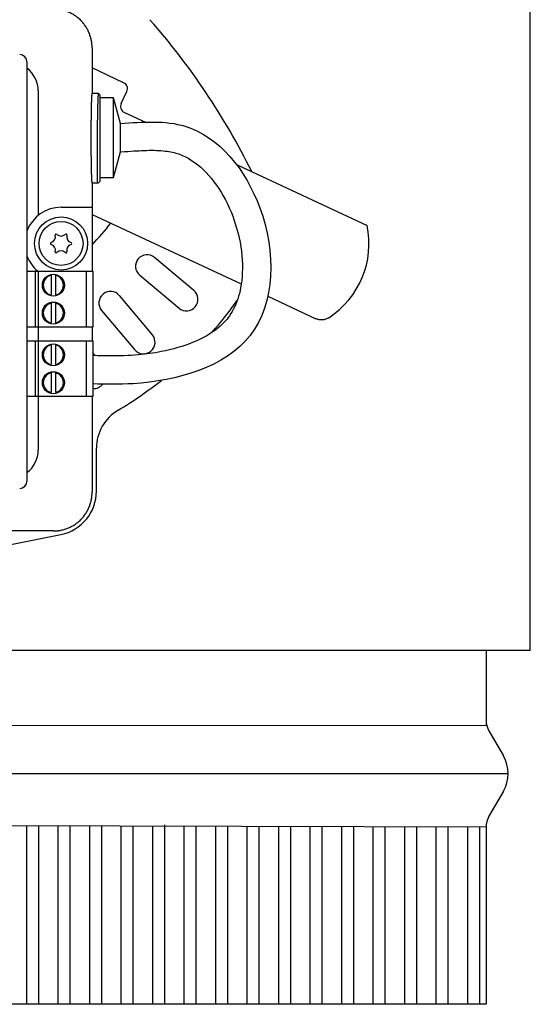
# Model space of a CAD drawing. Units: millimetres. Extents: x 36667 to 82713, y 1075 to 9378.
# Drawn here: x 50656 to 50908, y 7929 to 8415 of the extents above; entities that cross this region are included whole.
import ezdxf

# ---------------------------------------------------------------- set-up
doc = ezdxf.new("R2010")
doc.units = ezdxf.units.MM

msp = doc.modelspace()

# ---------------------------------------------------------------- linework, layer by layer
at = {"color": 7, "linetype": 'Continuous'}
for p, q in [((50908.07, 8103.42), (50908.07, 8584.16)), ((50691.74, 8401.16), (50691.74, 8378.49)), ((50659.61, 8394.15), (50659.61, 8187.1)), ((50707.31, 8383.89), (50691.74, 8391.15)), ((50694.88, 8378.49), (50691.72, 8378.49)), ((50694.9, 8378.48), (50695.54, 8377.84)), ((50695.54, 8377.84), (50695.55, 8376.37)), ((50695.55, 8377.69), (50695.54, 8377.69)), ((50702.33, 8376.37), (50695.54, 8376.37)), ((50695.55, 8376.37), (50695.55, 8335.24)), ((50702.33, 8337.04), (50702.33, 8376.37)), ((50705.72, 8363.7), (50702.33, 8376.37)), ((50706.12, 8373.6), (50708.89, 8379.54)), ((50707.71, 8369.24), (50718.04, 8364.42)), ((50691.26, 8347.56), (50691.26, 8365.38)), ((50694.42, 8334.44), (50694.42, 8365.38)), ((50705.72, 8349.71), (50705.72, 8363.7)), ((50702.33, 8337.04), (50705.72, 8349.71)), ((50763.03, 8343.45), (50827.52, 8313.37)), ((50691.17, 8335.1), (50691.17, 8335.1)), ((50691.72, 8334.44), (50694.88, 8334.44)), ((50691.74, 8334.44), (50691.74, 8290.75)), ((50695.54, 8335.1), (50694.9, 8334.45)), ((50695.54, 8337.04), (50695.54, 8335.1)), ((50695.54, 8337.04), (50702.33, 8337.04)), ((50691.74, 8318.82), (50765.38, 8284.48)), ((50742.01, 8281.26), (50722.59, 8297.55)), ((50659.61, 8290.75), (50692.17, 8290.75)), ((50663.59, 8290.75), (50663.59, 8263.19)), ((50671.55, 8288.72), (50671.55, 8279.01)), ((50673.72, 8288.72), (50673.72, 8279.01)), ((50688.91, 8290.75), (50688.91, 8263.19)), ((50692.17, 8290.75), (50692.17, 8263.19)), ((50715.25, 8288.8), (50734.67, 8272.51)), ((50671.55, 8274.94), (50671.55, 8265.23)), ((50673.72, 8274.94), (50673.72, 8265.23)), ((50721.5, 8259.34), (50705.21, 8278.76)), ((50778.48, 8278.37), (50802.24, 8267.3)), ((50696.46, 8271.42), (50712.75, 8252)), ((50692.17, 8263.19), (50659.61, 8263.19)), ((50691.74, 8263.19), (50691.74, 8256.35)), ((50659.61, 8256.35), (50692.17, 8256.35)), ((50663.59, 8256.35), (50663.59, 8228.79)), ((50688.91, 8256.35), (50688.91, 8228.79)), ((50692.17, 8256.35), (50692.17, 8228.79)), ((50671.55, 8254.32), (50671.55, 8244.61)), ((50673.72, 8254.32), (50673.72, 8244.61)), ((50693.03, 8249.07), (50692.17, 8250.56)), ((50671.55, 8240.54), (50671.55, 8230.83)), ((50673.72, 8240.54), (50673.72, 8230.83)), ((50692.17, 8228.79), (50659.61, 8228.79)), ((50691.74, 8228.79), (50691.74, 8181.53)), ((50693.92, 8182.09), (50693.92, 8203.32)), ((50672.63, 8162.42), (50452.99, 8162.42)), ((50566.66, 8138.77), (50676.35, 8160.66)), ((50908.07, 8103.42), (50217.55, 8103.42)), ((50908.07, 8103.42), (50217.55, 8103.42)), ((50886.22, 8103.42), (50886.22, 8066.27)), ((50887.68, 8063.63), (50894.8, 8051.3)), ((50894.8, 8033.82), (50887.68, 8021.49)), ((50886.22, 8016.02), (50886.22, 7928.62)), ((50886.22, 7928.62), (50239.4, 7928.62))]:
    msp.add_line(p, q, dxfattribs=at)
for p, q in [((50665.17, 8379.82), (50665.17, 8318.36)), ((50676.44, 8322.36), (50691.74, 8322.36)), ((50665.17, 8290.55), (50665.17, 8202.53)), ((50239.91, 8067.04), (50886.59, 8066.27)), ((50228.48, 8042.56), (50897.14, 8042.56)), ((50886.22, 8016.02), (50239.93, 8018.05)), ((50659.51, 7928.62), (50659.51, 8016.73)), ((50665.4, 7928.62), (50665.4, 8016.71)), ((50675.06, 7928.62), (50675.06, 8016.68)), ((50680.95, 7928.62), (50680.95, 8016.67)), ((50690.61, 7928.62), (50690.61, 8016.63)), ((50696.5, 7928.62), (50696.5, 8016.62)), ((50706.16, 7928.62), (50706.16, 8016.59)), ((50712.05, 7928.62), (50712.05, 8016.57)), ((50721.71, 7928.62), (50721.71, 8016.54)), ((50727.6, 7928.62), (50727.6, 8017.29)), ((50737.26, 7928.62), (50737.26, 8016.49)), ((50743.15, 7928.62), (50743.15, 8016.47)), ((50752.81, 7928.62), (50752.81, 8016.44)), ((50758.7, 7928.62), (50758.7, 8016.42)), ((50768.36, 7928.62), (50768.36, 8016.39)), ((50774.25, 7928.62), (50774.25, 8016.37)), ((50783.91, 7928.62), (50783.91, 8016.34)), ((50789.8, 7928.62), (50789.8, 8016.32)), ((50799.46, 7928.62), (50799.46, 8016.29)), ((50805.35, 7928.62), (50805.35, 8016.28)), ((50815.01, 7928.62), (50815.01, 8016.25)), ((50820.9, 7928.62), (50820.9, 8016.23)), ((50830.56, 7928.62), (50830.56, 8016.2)), ((50836.45, 7928.62), (50836.45, 8016.18)), ((50846.11, 7928.62), (50846.11, 8016.15)), ((50852, 7928.62), (50852, 8016.13)), ((50861.66, 7928.62), (50861.66, 8016.1)), ((50867.55, 7928.62), (50867.55, 8016.08)), ((50877.21, 7928.62), (50877.21, 8016.05)), ((50883.1, 7928.59), (50883.1, 8016.03))]:
    msp.add_line(p, q)
for centre, radius in [((50676.44, 8304.46), 13.11), ((50676.44, 8304.46), 10.85), ((50672.63, 8283.86), 5.43), ((50672.63, 8270.08), 5.43), ((50672.63, 8249.46), 5.43), ((50672.63, 8235.68), 5.43)]:
    msp.add_circle(centre, radius, dxfattribs=at)
for centre, radius, start, end in [((50457.33, 8184.61), 349.63, 26.3756, 41.2226), ((50655.99, 8394.15), 3.62, 0, 89.5), ((50705.92, 8380.92), 3.28, 335, 65), ((50709.09, 8372.21), 3.28, 155, 245), ((50606.51, 8387.5), 119.42, 315.5304, 322.3159), ((50784.75, 8304.38), 43.7, 303.0309, 11.8699), ((50670.68, 8307.78), 2.99, 285.7846, 14.2154), ((50674.03, 8308.63), 0.461, 45.7846, 194.2154), ((50676.44, 8311.11), 2.99, 225.7846, 314.2154), ((50678.85, 8308.63), 0.461, 345.7846, 134.2154), ((50682.2, 8307.78), 2.99, 165.7846, 254.2154), ((50671.62, 8304.46), 0.461, 105.7846, 254.2154), ((50670.68, 8301.14), 2.99, 345.7846, 74.2154), ((50682.2, 8301.14), 2.99, 105.7846, 194.2154), ((50681.26, 8304.46), 0.461, 285.7846, 74.2154), ((50674.03, 8300.29), 0.461, 165.7846, 314.2154), ((50676.44, 8297.81), 2.99, 45.7846, 134.2154), ((50678.85, 8300.29), 0.461, 225.7846, 14.2154), ((50718.92, 8293.18), 5.71, 50, 230), ((50672.63, 8283.86), 4.97, 102.6023, 257.3977), ((50672.63, 8283.86), 4.97, 282.6023, 77.3977), ((50700.83, 8275.09), 5.71, 40, 220), ((50738.34, 8276.88), 5.71, 230, 50), ((50672.63, 8270.08), 4.97, 102.6023, 257.3977), ((50672.63, 8270.08), 4.97, 282.6023, 77.3977), ((50606.51, 8387.5), 192.3, 318.6663, 324.6605), ((50717.13, 8255.67), 5.71, 220, 40), ((50672.63, 8249.46), 4.97, 102.6023, 257.3977), ((50672.63, 8249.46), 4.97, 282.6023, 77.3977), ((50672.63, 8235.68), 4.97, 102.6023, 257.3977), ((50672.63, 8235.68), 4.97, 282.6023, 77.3977), ((50606.51, 8387.5), 192.3, 300.6774, 308.4066), ((50692.56, 8238.47), 5.71, 266.0805, 321.9396), ((50715.77, 8203.32), 21.85, 120.6774, 180), ((50655.99, 8187.1), 3.62, 270.5, 0), ((50672.07, 8182.09), 21.85, 281.2882, 0), ((50897.14, 8069.09), 10.93, 180, 210), ((50879.66, 8042.56), 17.48, 330, 30), ((50897.14, 8016.02), 10.93, 150, 180)]:
    msp.add_arc(centre, radius, start, end, dxfattribs=at)
for centre, radius, start, end in [((50650.95, 8379.82), 14.22, 0, 52.47), ((50676.44, 8304.46), 17.9, 90, 160.0944), ((50676.44, 8304.46), 17.9, 199.9056, 229.9666), ((50650.95, 8202.53), 14.22, 307.53, 0)]:
    msp.add_arc(centre, radius, start, end)
for points, weights in [([(50691.74, 8401.16), (50691.74, 8420.27), (50672.63, 8420.27)], [1, 0.70753726929, 1]), ([(50691.72, 8378.49), (50691.26, 8378.49), (50691.26, 8365.38)], [1, 0.707106781186, 1]), ([(50694.9, 8378.48), (50694.42, 8378.95), (50694.42, 8365.38)], [1, 0.694605796964, 1]), ([(50691.26, 8347.56), (50691.26, 8334.44), (50691.72, 8334.44)], [1, 0.707106781186, 1]), ([(50672.63, 8162.42), (50691.74, 8162.42), (50691.74, 8181.53)], [1, 0.70753726929, 1])]:
    msp.add_rational_spline(points, weights, degree=2, dxfattribs=at)
for points, knots in [([(50705.72, 8363.7), (50716.79, 8364.52), (50746.75, 8366.77), (50782.9, 8322.05), (50781.8, 8250.01), (50725.98, 8234.42), (50698.65, 8234.85), (50692.17, 8235.1)], [0, 0, 0, 0, 6.229764, 16.854213, 29.161522, 41.330588, 45.164524, 45.164524, 45.164524, 45.164524]), ([(50705.72, 8349.71), (50708.65, 8349.89), (50710.5, 8350.03), (50715.87, 8350.38), (50719.25, 8350.52), (50725.41, 8350.42), (50728.2, 8350.17), (50731.76, 8349.49), (50732.8, 8349.23), (50734.78, 8348.61), (50735.76, 8348.23), (50738.71, 8346.91), (50740.66, 8345.75), (50746.32, 8341.59), (50749.93, 8337.83), (50756.3, 8328.79), (50759.06, 8323.52), (50763.28, 8312.35), (50764.75, 8306.45), (50766.17, 8294.89), (50766.12, 8289.24), (50764.72, 8280.15), (50763.64, 8276.5), (50761.42, 8271.66), (50760.54, 8270.11), (50758.79, 8267.61), (50757.96, 8266.59), (50756.09, 8264.6), (50755.04, 8263.63), (50750.61, 8260.02), (50746.44, 8257.62), (50736.87, 8253.66), (50731.48, 8252.11), (50722.15, 8250.28), (50718.32, 8249.74), (50709.92, 8248.97), (50705.4, 8248.84), (50697.95, 8248.9), (50695.08, 8248.98), (50692.17, 8249.1)], [0, 0, 0, 0, 1.063005, 1.063005, 3.189015, 3.189015, 5.315025, 5.315025, 6.287478, 6.287478, 7.259931, 7.259931, 9.204838, 9.204838, 12.953736, 12.953736, 16.702633, 16.702633, 20.451531, 20.451531, 24.200428, 24.200428, 27.159181, 27.159181, 28.735546, 28.735546, 29.963933, 29.963933, 31.19232, 31.19232, 34.720479, 34.720479, 38.248639, 38.248639, 40.615181, 40.615181, 43.493843, 43.493843, 45.275141, 45.275141, 45.275141, 45.275141])]:
    msp.add_open_spline(points, degree=3, knots=knots)
msp.add_open_spline([(50808.58, 8267.74), (50808.11, 8267.44), (50807.61, 8267.2), (50806.57, 8266.85), (50806.01, 8266.74), (50804.92, 8266.66), (50804.35, 8266.69), (50803.27, 8266.89), (50802.74, 8267.06), (50802.24, 8267.3)], degree=3, knots=[0, 0, 0, 0, 0.25, 0.25, 0.5, 0.5, 0.75, 0.75, 1, 1, 1, 1], dxfattribs=at)

doc.saveas('drawing.dxf')
